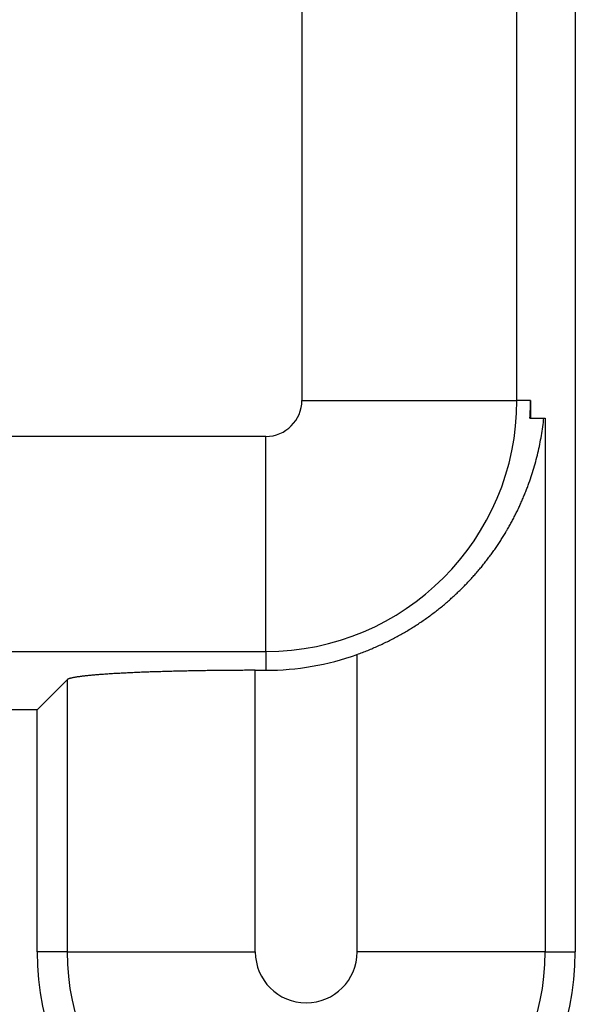
# Model space of a CAD drawing. Units: millimetres. Extents: x 0 to 841, y 0 to 594.
# Drawn here: x 191 to 201, y 172 to 191 of the extents above; entities that cross this region are included whole.
import ezdxf

# ---------------------------------------------------------------- set-up
doc = ezdxf.new("R2010")
doc.units = ezdxf.units.MM
doc.layers.add('SLD-0', color=179, linetype='Continuous')

msp = doc.modelspace()

# ---------------------------------------------------------------- linework, layer by layer
at = {"layer": 'SLD-0'}
for p, q in [((200.953, 264.648), (200.953, 173.318)), ((195.873, 254.398), (195.873, 183.568)), ((199.867, 183.568), (199.867, 254.398)), ((195.873, 183.568), (199.867, 183.568)), ((200.119, 183.568), (199.867, 183.568)), ((200.119, 183.568), (200.119, 183.24)), ((200.108, 183.24), (200.119, 183.24)), ((200.119, 183.24), (200.393, 183.24)), ((200.354, 183.118), (200.359, 183.158)), ((200.359, 183.158), (200.364, 183.199)), ((200.364, 183.199), (200.368, 183.24)), ((200.393, 183.24), (200.393, 173.318)), ((200.33, 182.955), (200.336, 182.996)), ((200.336, 182.996), (200.343, 183.036)), ((200.343, 183.036), (200.348, 183.077)), ((200.348, 183.077), (200.354, 183.118)), ((195.203, 182.898), (185.378, 182.898)), ((195.203, 178.904), (195.203, 182.898)), ((200.293, 182.753), (200.301, 182.793)), ((200.301, 182.793), (200.309, 182.834)), ((200.309, 182.834), (200.316, 182.874)), ((200.316, 182.874), (200.323, 182.915)), ((200.323, 182.915), (200.33, 182.955)), ((200.258, 182.592), (200.267, 182.632)), ((200.267, 182.632), (200.276, 182.672)), ((200.276, 182.672), (200.285, 182.713)), ((200.285, 182.713), (200.293, 182.753)), ((200.206, 182.391), (200.217, 182.431)), ((200.217, 182.431), (200.228, 182.471)), ((200.228, 182.471), (200.238, 182.511)), ((200.238, 182.511), (200.248, 182.551)), ((200.248, 182.551), (200.258, 182.592)), ((200.158, 182.231), (200.171, 182.271)), ((200.171, 182.271), (200.183, 182.311)), ((200.183, 182.311), (200.195, 182.351)), ((200.195, 182.351), (200.206, 182.391)), ((200.091, 182.031), (200.105, 182.071)), ((200.105, 182.071), (200.119, 182.111)), ((200.119, 182.111), (200.133, 182.151)), ((200.133, 182.151), (200.146, 182.191)), ((200.146, 182.191), (200.158, 182.231)), ((200.023, 181.852), (200.031, 181.872)), ((200.031, 181.872), (200.039, 181.892)), ((200.039, 181.892), (200.047, 181.912)), ((200.047, 181.912), (200.054, 181.931)), ((200.054, 181.931), (200.062, 181.951)), ((200.062, 181.951), (200.069, 181.971)), ((200.069, 181.971), (200.077, 181.991)), ((200.077, 181.991), (200.091, 182.031)), ((199.949, 181.674), (199.957, 181.694)), ((199.957, 181.694), (199.966, 181.714)), ((199.966, 181.714), (199.974, 181.733)), ((199.974, 181.733), (199.983, 181.753)), ((199.983, 181.753), (199.991, 181.773)), ((199.991, 181.773), (199.999, 181.793)), ((199.999, 181.793), (200.007, 181.812)), ((200.007, 181.812), (200.015, 181.832)), ((200.015, 181.832), (200.023, 181.852)), ((199.867, 181.499), (199.876, 181.518)), ((199.876, 181.518), (199.885, 181.537)), ((199.885, 181.537), (199.895, 181.557)), ((199.895, 181.557), (199.904, 181.576)), ((199.904, 181.576), (199.913, 181.596)), ((199.913, 181.596), (199.922, 181.616)), ((199.922, 181.616), (199.931, 181.635)), ((199.931, 181.635), (199.94, 181.655)), ((199.94, 181.655), (199.949, 181.674)), ((199.767, 181.306), (199.778, 181.325)), ((199.778, 181.325), (199.788, 181.344)), ((199.788, 181.344), (199.798, 181.363)), ((199.798, 181.363), (199.808, 181.382)), ((199.808, 181.382), (199.818, 181.402)), ((199.818, 181.402), (199.828, 181.421)), ((199.828, 181.421), (199.838, 181.44)), ((199.838, 181.44), (199.847, 181.46)), ((199.847, 181.46), (199.857, 181.479)), ((199.857, 181.479), (199.867, 181.499)), ((199.671, 181.135), (199.682, 181.153)), ((199.682, 181.153), (199.693, 181.172)), ((199.693, 181.172), (199.704, 181.191)), ((199.704, 181.191), (199.715, 181.21)), ((199.715, 181.21), (199.725, 181.229)), ((199.725, 181.229), (199.736, 181.248)), ((199.736, 181.248), (199.746, 181.267)), ((199.746, 181.267), (199.757, 181.287)), ((199.757, 181.287), (199.767, 181.306)), ((199.554, 180.947), (199.567, 180.966)), ((199.567, 180.966), (199.578, 180.984)), ((199.578, 180.984), (199.59, 181.003)), ((199.59, 181.003), (199.602, 181.022)), ((199.602, 181.022), (199.614, 181.04)), ((199.614, 181.04), (199.625, 181.059)), ((199.625, 181.059), (199.637, 181.078)), ((199.637, 181.078), (199.648, 181.097)), ((199.648, 181.097), (199.659, 181.116)), ((199.659, 181.116), (199.671, 181.135)), ((199.429, 180.762), (199.442, 180.78)), ((199.442, 180.78), (199.455, 180.799)), ((199.455, 180.799), (199.468, 180.817)), ((199.468, 180.817), (199.48, 180.836)), ((199.48, 180.836), (199.493, 180.854)), ((199.493, 180.854), (199.505, 180.873)), ((199.505, 180.873), (199.518, 180.891)), ((199.518, 180.891), (199.53, 180.91)), ((199.53, 180.91), (199.542, 180.928)), ((199.542, 180.928), (199.554, 180.947)), ((199.293, 180.58), (199.307, 180.598)), ((199.307, 180.598), (199.321, 180.616)), ((199.321, 180.616), (199.335, 180.634)), ((199.335, 180.634), (199.349, 180.652)), ((199.349, 180.652), (199.362, 180.671)), ((199.362, 180.671), (199.376, 180.689)), ((199.376, 180.689), (199.389, 180.707)), ((199.389, 180.707), (199.403, 180.725)), ((199.403, 180.725), (199.416, 180.744)), ((199.416, 180.744), (199.429, 180.762)), ((199.147, 180.4), (199.162, 180.418)), ((199.162, 180.418), (199.177, 180.436)), ((199.177, 180.436), (199.192, 180.454)), ((199.192, 180.454), (199.207, 180.472)), ((199.207, 180.472), (199.221, 180.49)), ((199.221, 180.49), (199.236, 180.508)), ((199.236, 180.508), (199.25, 180.526)), ((199.25, 180.526), (199.265, 180.544)), ((199.265, 180.544), (199.279, 180.562)), ((199.279, 180.562), (199.293, 180.58)), ((198.975, 180.207), (198.991, 180.225)), ((198.991, 180.225), (199.007, 180.242)), ((199.007, 180.242), (199.023, 180.259)), ((199.023, 180.259), (199.039, 180.277)), ((199.039, 180.277), (199.055, 180.294)), ((199.055, 180.294), (199.07, 180.312)), ((199.07, 180.312), (199.086, 180.329)), ((199.086, 180.329), (199.101, 180.347)), ((199.101, 180.347), (199.117, 180.365)), ((199.117, 180.365), (199.132, 180.382)), ((199.132, 180.382), (199.147, 180.4)), ((198.808, 180.038), (198.825, 180.054)), ((198.825, 180.054), (198.842, 180.071)), ((198.842, 180.071), (198.859, 180.088)), ((198.859, 180.088), (198.876, 180.105)), ((198.876, 180.105), (198.892, 180.122)), ((198.892, 180.122), (198.909, 180.139)), ((198.909, 180.139), (198.926, 180.156)), ((198.926, 180.156), (198.942, 180.173)), ((198.942, 180.173), (198.958, 180.19)), ((198.958, 180.19), (198.975, 180.207)), ((198.595, 179.842), (198.613, 179.858)), ((198.613, 179.858), (198.631, 179.874)), ((198.631, 179.874), (198.649, 179.89)), ((198.649, 179.89), (198.667, 179.906)), ((198.667, 179.906), (198.685, 179.922)), ((198.685, 179.922), (198.703, 179.938)), ((198.703, 179.938), (198.721, 179.955)), ((198.721, 179.955), (198.738, 179.971)), ((198.738, 179.971), (198.756, 179.988)), ((198.756, 179.988), (198.773, 180.004)), ((198.773, 180.004), (198.79, 180.021)), ((198.79, 180.021), (198.808, 180.038)), ((198.387, 179.67), (198.406, 179.685)), ((198.406, 179.685), (198.426, 179.7)), ((198.426, 179.7), (198.445, 179.716)), ((198.445, 179.716), (198.464, 179.731)), ((198.464, 179.731), (198.483, 179.747)), ((198.483, 179.747), (198.502, 179.762)), ((198.502, 179.762), (198.521, 179.778)), ((198.521, 179.778), (198.539, 179.794)), ((198.539, 179.794), (198.558, 179.81)), ((198.558, 179.81), (198.576, 179.826)), ((198.576, 179.826), (198.595, 179.842)), ((198.124, 179.476), (198.145, 179.491)), ((198.145, 179.491), (198.166, 179.505)), ((198.166, 179.505), (198.186, 179.52)), ((198.186, 179.52), (198.207, 179.534)), ((198.207, 179.534), (198.227, 179.549)), ((198.227, 179.549), (198.248, 179.564)), ((198.248, 179.564), (198.268, 179.579)), ((198.268, 179.579), (198.288, 179.594)), ((198.288, 179.594), (198.308, 179.609)), ((198.308, 179.609), (198.328, 179.624)), ((198.328, 179.624), (198.348, 179.639)), ((198.348, 179.639), (198.367, 179.654)), ((198.367, 179.654), (198.387, 179.67)), ((197.844, 179.295), (197.866, 179.309)), ((197.866, 179.309), (197.888, 179.322)), ((197.888, 179.322), (197.91, 179.336)), ((197.91, 179.336), (197.931, 179.349)), ((197.931, 179.349), (197.953, 179.363)), ((197.953, 179.363), (197.975, 179.377)), ((197.975, 179.377), (197.996, 179.391)), ((197.996, 179.391), (198.018, 179.405)), ((198.018, 179.405), (198.039, 179.419)), ((198.039, 179.419), (198.061, 179.433)), ((198.061, 179.433), (198.082, 179.447)), ((198.082, 179.447), (198.103, 179.462)), ((198.103, 179.462), (198.124, 179.476)), ((197.526, 179.119), (197.55, 179.131)), ((197.55, 179.131), (197.573, 179.143)), ((197.573, 179.143), (197.596, 179.155)), ((197.596, 179.155), (197.618, 179.167)), ((197.618, 179.167), (197.641, 179.18)), ((197.641, 179.18), (197.664, 179.192)), ((197.664, 179.192), (197.687, 179.205)), ((197.687, 179.205), (197.709, 179.217)), ((197.709, 179.217), (197.732, 179.23)), ((197.732, 179.23), (197.754, 179.243)), ((197.754, 179.243), (197.777, 179.256)), ((197.777, 179.256), (197.799, 179.269)), ((197.799, 179.269), (197.821, 179.282)), ((197.821, 179.282), (197.844, 179.295)), ((197.121, 178.933), (197.146, 178.943)), ((197.146, 178.943), (197.17, 178.953)), ((197.17, 178.953), (197.194, 178.964)), ((197.194, 178.964), (197.219, 178.974)), ((197.219, 178.974), (197.243, 178.985)), ((197.243, 178.985), (197.267, 178.995)), ((197.267, 178.995), (197.291, 179.006)), ((197.291, 179.006), (197.315, 179.017)), ((197.315, 179.017), (197.339, 179.028)), ((197.339, 179.028), (197.362, 179.039)), ((197.362, 179.039), (197.386, 179.05)), ((197.386, 179.05), (197.41, 179.061)), ((197.41, 179.061), (197.433, 179.073)), ((197.433, 179.073), (197.457, 179.084)), ((197.457, 179.084), (197.48, 179.096)), ((197.48, 179.096), (197.503, 179.107)), ((197.503, 179.107), (197.526, 179.119)), ((185.311, 178.904), (195.203, 178.904)), ((195.203, 178.904), (195.203, 178.552)), ((196.897, 178.847), (196.923, 178.856)), ((196.897, 178.847), (196.897, 173.318)), ((196.923, 178.856), (196.948, 178.865)), ((196.948, 178.865), (196.973, 178.875)), ((196.973, 178.875), (196.998, 178.884)), ((196.998, 178.884), (197.023, 178.894)), ((197.023, 178.894), (197.047, 178.903)), ((197.047, 178.903), (197.072, 178.913)), ((197.072, 178.913), (197.097, 178.923)), ((197.097, 178.923), (197.121, 178.933)), ((191.541, 178.394), (191.537, 178.392)), ((191.546, 178.396), (191.541, 178.394)), ((191.551, 178.397), (191.546, 178.396)), ((191.556, 178.399), (191.551, 178.397)), ((191.562, 178.401), (191.556, 178.399)), ((191.568, 178.402), (191.562, 178.401)), ((191.574, 178.404), (191.568, 178.402)), ((191.581, 178.406), (191.574, 178.404)), ((191.588, 178.408), (191.581, 178.406)), ((191.595, 178.409), (191.588, 178.408)), ((191.603, 178.411), (191.595, 178.409)), ((191.611, 178.413), (191.603, 178.411)), ((191.619, 178.414), (191.611, 178.413)), ((191.628, 178.416), (191.619, 178.414)), ((191.636, 178.418), (191.628, 178.416)), ((191.645, 178.419), (191.636, 178.418)), ((191.655, 178.421), (191.645, 178.419)), ((191.665, 178.423), (191.655, 178.421)), ((191.675, 178.424), (191.665, 178.423)), ((191.685, 178.426), (191.675, 178.424)), ((191.696, 178.428), (191.685, 178.426)), ((191.707, 178.429), (191.696, 178.428)), ((191.718, 178.431), (191.707, 178.429)), ((191.73, 178.433), (191.718, 178.431)), ((191.741, 178.434), (191.73, 178.433)), ((191.754, 178.436), (191.741, 178.434)), ((191.766, 178.438), (191.754, 178.436)), ((191.779, 178.439), (191.766, 178.438)), ((191.792, 178.441), (191.779, 178.439)), ((191.805, 178.442), (191.792, 178.441)), ((191.819, 178.444), (191.805, 178.442)), ((191.833, 178.446), (191.819, 178.444)), ((191.847, 178.447), (191.833, 178.446)), ((191.861, 178.449), (191.847, 178.447)), ((191.876, 178.45), (191.861, 178.449)), ((191.891, 178.452), (191.876, 178.45)), ((191.907, 178.454), (191.891, 178.452)), ((191.922, 178.455), (191.907, 178.454)), ((191.938, 178.457), (191.922, 178.455)), ((191.954, 178.458), (191.938, 178.457)), ((191.971, 178.46), (191.954, 178.458)), ((191.988, 178.461), (191.971, 178.46)), ((192.005, 178.463), (191.988, 178.461)), ((192.022, 178.464), (192.005, 178.463)), ((192.039, 178.466), (192.022, 178.464)), ((192.057, 178.467), (192.039, 178.466)), ((192.075, 178.469), (192.057, 178.467)), ((192.094, 178.47), (192.075, 178.469)), ((192.112, 178.472), (192.094, 178.47)), ((192.131, 178.473), (192.112, 178.472)), ((192.151, 178.474), (192.131, 178.473)), ((192.17, 178.476), (192.151, 178.474)), ((192.19, 178.477), (192.17, 178.476)), ((192.21, 178.479), (192.19, 178.477)), ((192.23, 178.48), (192.21, 178.479)), ((192.25, 178.481), (192.23, 178.48)), ((192.271, 178.483), (192.25, 178.481)), ((192.292, 178.484), (192.271, 178.483)), ((192.313, 178.486), (192.292, 178.484)), ((192.335, 178.487), (192.313, 178.486)), ((192.356, 178.488), (192.335, 178.487)), ((192.378, 178.49), (192.356, 178.488)), ((192.4, 178.491), (192.378, 178.49)), ((192.423, 178.492), (192.4, 178.491)), ((192.446, 178.493), (192.423, 178.492)), ((192.468, 178.495), (192.446, 178.493)), ((192.492, 178.496), (192.468, 178.495)), ((192.515, 178.497), (192.492, 178.496)), ((192.538, 178.498), (192.515, 178.497)), ((192.562, 178.5), (192.538, 178.498)), ((192.586, 178.501), (192.562, 178.5)), ((192.611, 178.502), (192.586, 178.501)), ((192.635, 178.503), (192.611, 178.502)), ((192.66, 178.505), (192.635, 178.503)), ((192.685, 178.506), (192.66, 178.505)), ((192.71, 178.507), (192.685, 178.506)), ((192.735, 178.508), (192.71, 178.507)), ((192.761, 178.509), (192.735, 178.508)), ((192.786, 178.51), (192.761, 178.509)), ((192.812, 178.511), (192.786, 178.51)), ((192.838, 178.512), (192.812, 178.511)), ((192.865, 178.514), (192.838, 178.512)), ((192.891, 178.515), (192.865, 178.514)), ((192.918, 178.516), (192.891, 178.515)), ((192.945, 178.517), (192.918, 178.516)), ((192.972, 178.518), (192.945, 178.517)), ((192.999, 178.519), (192.972, 178.518)), ((193.027, 178.52), (192.999, 178.519)), ((193.054, 178.521), (193.027, 178.52)), ((193.082, 178.522), (193.054, 178.521)), ((193.11, 178.523), (193.082, 178.522)), ((193.138, 178.524), (193.11, 178.523)), ((193.167, 178.524), (193.138, 178.524)), ((193.195, 178.525), (193.167, 178.524)), ((193.224, 178.526), (193.195, 178.525)), ((193.253, 178.527), (193.224, 178.526)), ((193.282, 178.528), (193.253, 178.527)), ((193.311, 178.529), (193.282, 178.528)), ((193.34, 178.53), (193.311, 178.529)), ((193.37, 178.531), (193.34, 178.53)), ((193.399, 178.531), (193.37, 178.531)), ((193.429, 178.532), (193.399, 178.531)), ((193.459, 178.533), (193.429, 178.532)), ((193.489, 178.534), (193.459, 178.533)), ((193.519, 178.534), (193.489, 178.534)), ((193.549, 178.535), (193.519, 178.534)), ((193.58, 178.536), (193.549, 178.535)), ((193.61, 178.537), (193.58, 178.536)), ((193.641, 178.537), (193.61, 178.537)), ((193.672, 178.538), (193.641, 178.537)), ((193.703, 178.539), (193.672, 178.538)), ((193.734, 178.539), (193.703, 178.539)), ((193.765, 178.54), (193.734, 178.539)), ((193.797, 178.541), (193.765, 178.54)), ((193.828, 178.541), (193.797, 178.541)), ((193.859, 178.542), (193.828, 178.541)), ((193.891, 178.542), (193.859, 178.542)), ((193.923, 178.543), (193.891, 178.542)), ((193.955, 178.543), (193.923, 178.543)), ((193.987, 178.544), (193.955, 178.543)), ((194.019, 178.544), (193.987, 178.544)), ((194.051, 178.545), (194.019, 178.544)), ((194.083, 178.545), (194.051, 178.545)), ((194.115, 178.546), (194.083, 178.545)), ((194.148, 178.546), (194.115, 178.546)), ((194.18, 178.547), (194.148, 178.546)), ((194.212, 178.547), (194.18, 178.547)), ((194.245, 178.548), (194.212, 178.547)), ((194.278, 178.548), (194.245, 178.548)), ((194.31, 178.548), (194.278, 178.548)), ((194.343, 178.549), (194.31, 178.548)), ((194.376, 178.549), (194.343, 178.549)), ((194.409, 178.549), (194.376, 178.549)), ((194.442, 178.549), (194.409, 178.549)), ((194.475, 178.55), (194.442, 178.549)), ((194.508, 178.55), (194.475, 178.55)), ((194.541, 178.55), (194.508, 178.55)), ((194.574, 178.55), (194.541, 178.55)), ((194.607, 178.551), (194.574, 178.55)), ((194.641, 178.551), (194.607, 178.551)), ((194.674, 178.551), (194.641, 178.551)), ((194.707, 178.551), (194.674, 178.551)), ((194.741, 178.551), (194.707, 178.551)), ((194.774, 178.551), (194.741, 178.551)), ((194.807, 178.552), (194.774, 178.551)), ((194.841, 178.552), (194.807, 178.552)), ((194.874, 178.552), (194.841, 178.552)), ((194.907, 178.552), (194.874, 178.552)), ((194.941, 178.552), (194.907, 178.552)), ((194.974, 178.552), (194.941, 178.552)), ((195.008, 178.552), (194.974, 178.552)), ((195.008, 178.552), (195.203, 178.552)), ((195.008, 173.318), (195.008, 178.552)), ((191.512, 178.378), (190.953, 177.818)), ((191.514, 178.38), (191.512, 178.378)), ((191.512, 178.378), (191.512, 173.318)), ((191.517, 178.382), (191.514, 178.38)), ((191.519, 178.383), (191.517, 178.382)), ((191.522, 178.385), (191.519, 178.383)), ((191.525, 178.387), (191.522, 178.385)), ((191.529, 178.389), (191.525, 178.387)), ((191.532, 178.39), (191.529, 178.389)), ((191.537, 178.392), (191.532, 178.39)), ((190.953, 177.818), (106.803, 177.818)), ((190.953, 173.318), (190.953, 177.818)), ((191.512, 173.318), (190.953, 173.318)), ((191.512, 173.318), (195.008, 173.318)), ((200.393, 173.318), (196.897, 173.318)), ((200.393, 173.318), (200.953, 173.318))]:
    msp.add_line(p, q, dxfattribs=at)
for centre, radius, start, end in [((195.203, 183.568), 0.67, 270, 360), ((195.203, 183.568), 4.665, 270, 0), ((195.203, 183.568), 4.917, 356.1728, 0), ((195.203, 183.568), 5.016, 270, 289.7479), ((195.953, 173.318), 5, 180, 0), ((195.953, 173.318), 4.44, 180, 0), ((195.953, 173.318), 0.945, 180, 0)]:
    msp.add_arc(centre, radius, start, end, dxfattribs=at)

doc.saveas('drawing.dxf')
